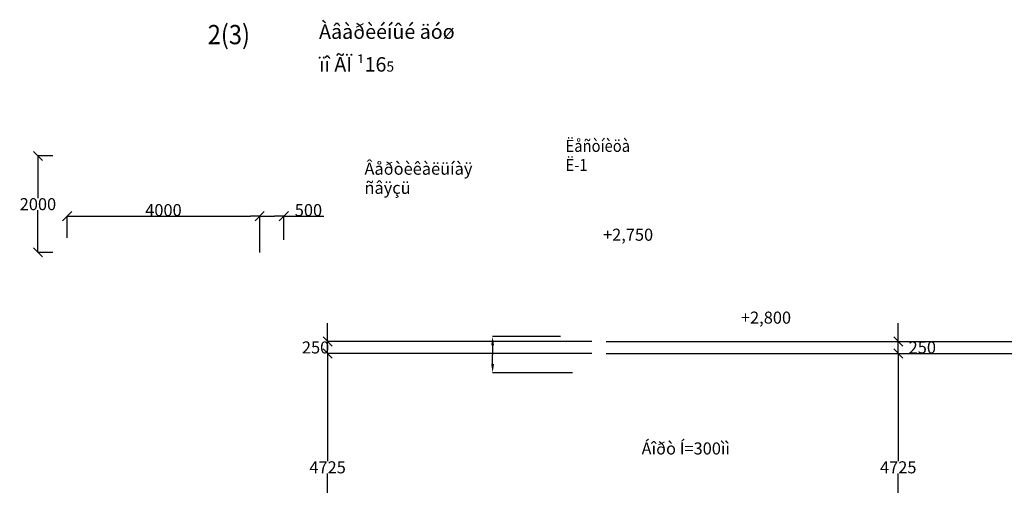
# Model space of a CAD drawing. Units: metres. Extents: x 534905 to 850645, y 9743772 to 9936297.
# Drawn here: x 744147 to 764602, y 9822925 to 9832588 of the extents above; entities that cross this region are included whole.
import ezdxf

# ---------------------------------------------------------------- set-up
doc = ezdxf.new("R2010")
doc.units = ezdxf.units.M
doc.header["$LTSCALE"] = 0.09
doc.header["$MEASUREMENT"] = 0
doc.set_wipeout_variables(frame=1)
doc.layers.get('0').update_dxf_attribs({"lineweight": 0})
doc.layers.get('Defpoints').update_dxf_attribs({"color": 8, "lineweight": 0})
doc.layers.add('Выносные надписи_Ном_пера__1', color=7, linetype='Continuous', lineweight=20)
doc.layers.add('Текст_Ном_пера__33', color=7, linetype='Continuous', lineweight=20)
doc.layers.add('Размерные цепочки', color=7, linetype='Continuous')
doc.styles.get("Standard").update_dxf_attribs({"font": 'ARIAL.TTF'})
doc.styles.add('СГЕНЕРИР_СТИЛЬ_1', font='txt')
doc.styles.add('СГЕНЕРИР_СТИЛЬ_2', font='txt')
doc.styles.add('СГЕНЕРИР_СТИЛЬ_3', font='txt')
doc.dimstyles.new('СГЕНЕРИР_СТИЛЬ__1', dxfattribs={"dimtxt": 250, "dimasz": 190, "dimexe": 0.18, "dimexo": 0, "dimgap": 0.09, "dimtad": 1, "dimtih": 1, "dimtoh": 1, "dimdec": 0, "dimzin": 0, "dimdsep": 46, "dimtxsty": 'СГЕНЕРИР_СТИЛЬ_3', "dimblk": 'ARROWHEAD_6', "dimblk1": 'ARROWHEAD_6', "dimblk2": 'ARROWHEAD_6', "dimcen": 0.09, "dimclrd": 256, "dimclre": 256, "dimclrt": 256, "dimadec": 0, "dimazin": 0, "dimtfac": 1, "dimtdec": 4, "dimtmove": 2, "dimatfit": 3, "dimfxl": 1, "dimtolj": 1, "dimtzin": 0, "dimarcsym": 0})
doc.dimstyles.new('СГЕНЕРИР_СТИЛЬ__2', dxfattribs={"dimtxt": 250, "dimasz": 190, "dimexe": 0.18, "dimexo": 0, "dimgap": 0.09, "dimtad": 1, "dimtih": 1, "dimtoh": 1, "dimdec": 0, "dimzin": 0, "dimdsep": 46, "dimtxsty": 'СГЕНЕРИР_СТИЛЬ_3', "dimblk": 'ARROWHEAD_6', "dimblk1": 'ARROWHEAD_6', "dimblk2": 'ARROWHEAD_6', "dimcen": 0.09, "dimclrd": 256, "dimclre": 256, "dimclrt": 256, "dimadec": 0, "dimazin": 0, "dimtfac": 1, "dimtdec": 4, "dimtmove": 0, "dimatfit": 3, "dimfxl": 1, "dimtolj": 1, "dimtzin": 0, "dimarcsym": 0})
doc.dimstyles.new('СГЕНЕРИР_СТИЛЬ__3', dxfattribs={"dimtxt": 250, "dimasz": 190, "dimexe": 0.18, "dimexo": 300, "dimgap": 0.09, "dimtad": 1, "dimtih": 1, "dimtoh": 1, "dimdec": 0, "dimzin": 0, "dimdsep": 46, "dimtxsty": 'СГЕНЕРИР_СТИЛЬ_3', "dimblk": 'ARROWHEAD_6', "dimblk1": 'ARROWHEAD_6', "dimblk2": 'ARROWHEAD_6', "dimcen": 0.09, "dimclrd": 256, "dimclre": 256, "dimclrt": 256, "dimadec": 0, "dimazin": 0, "dimtfac": 1, "dimtdec": 4, "dimtmove": 0, "dimatfit": 3, "dimfxl": 1, "dimtolj": 1, "dimtzin": 0, "dimarcsym": 0})
doc.dimstyles.new('СГЕНЕРИР_СТИЛЬ__6', dxfattribs={"dimtxt": 250, "dimasz": 190, "dimexe": 0.18, "dimexo": 300, "dimgap": 0.09, "dimtad": 1, "dimtih": 1, "dimtoh": 1, "dimdec": 0, "dimzin": 0, "dimdsep": 46, "dimtxsty": 'СГЕНЕРИР_СТИЛЬ_3', "dimblk": 'ARROWHEAD_6', "dimblk1": 'ARROWHEAD_6', "dimblk2": 'ARROWHEAD_6', "dimcen": 0.09, "dimclrd": 256, "dimclre": 256, "dimclrt": 256, "dimadec": 0, "dimazin": 0, "dimtfac": 1, "dimtdec": 4, "dimtmove": 2, "dimatfit": 3, "dimfxl": 1, "dimtolj": 1, "dimtzin": 0, "dimarcsym": 0})
doc.dimstyles.new('СГЕНЕРИР_СТИЛЬ__7', dxfattribs={"dimtxt": 0.18, "dimasz": 182.4, "dimexe": 0.18, "dimexo": 0.0625, "dimgap": 0.09, "dimtad": 0, "dimtih": 1, "dimtoh": 1, "dimdec": 4, "dimzin": 0, "dimdsep": 46, "dimtxsty": 'Standard', "dimcen": 0.09, "dimadec": 0, "dimazin": 0, "dimtfac": 1, "dimtdec": 4, "dimtmove": 0, "dimatfit": 3, "dimldrblk": 'ARROWHEAD_11', "dimfxl": 1, "dimtolj": 1, "dimtzin": 0, "dimarcsym": 0})
doc.dimstyles.new('СГЕНЕРИР_СТИЛЬ__8', dxfattribs={"dimtxt": 250, "dimasz": 190, "dimexe": 0.18, "dimexo": 300, "dimgap": 0.09, "dimtad": 1, "dimtih": 1, "dimtoh": 1, "dimdec": 0, "dimzin": 0, "dimdsep": 46, "dimtxsty": 'СГЕНЕРИР_СТИЛЬ_2', "dimblk": 'ARROWHEAD_6', "dimblk1": 'ARROWHEAD_6', "dimblk2": 'ARROWHEAD_6', "dimcen": 0.09, "dimclrd": 256, "dimclre": 256, "dimclrt": 256, "dimadec": 0, "dimazin": 0, "dimtfac": 1, "dimtdec": 4, "dimtmove": 2, "dimatfit": 3, "dimfxl": 1, "dimtolj": 1, "dimtzin": 0, "dimarcsym": 0})

# ---------------------------------------------------------------- blocks, each defined once
blk = doc.blocks.new('ARROWHEAD_6')
at = {"linetype": 'Continuous'}
for p, q in [((0, 0), (-1, 0)), ((-0.5, -0.5), (0.5, 0.5))]:
    blk.add_line(p, q, dxfattribs=at)
blk = doc.blocks.new('*D286')
at = {"layer": 'Defpoints', "color": 0, "linetype": 'Continuous'}
for p in [(756334, 9825661), (762399, 9825661), (764194, 9820936)]:
    blk.add_point(p, dxfattribs=at)
at = {"layer": 'Размерные цепочки', "linetype": 'Continuous', "lineweight": -2}
for p, q in [((756634, 9825661), (762399, 9825661)), ((762399, 9825471), (762399, 9823423)), ((762399, 9821126), (762399, 9823173)), ((763894, 9820936), (762398, 9820936))]:
    blk.add_line(p, q, dxfattribs=at)
at = {"layer": 'Размерные цепочки', "linetype": 'Continuous', "lineweight": -2, "xscale": 190, "yscale": 190, "zscale": 190}
for p, rotation in [((762399, 9825661), 90), ((762399, 9820936), 270)]:
    blk.add_blockref('ARROWHEAD_6', p, dxfattribs=dict(at, rotation=rotation))
at = {"layer": 'Размерные цепочки', "linetype": 'Continuous', "insert": (762399, 9823298), "char_height": 250, "attachment_point": 5, "style": 'СГЕНЕРИР_СТИЛЬ_2'}
blk.add_mtext('\\A1;4725', dxfattribs=at)
blk = doc.blocks.new('*D287')
at = {"layer": 'Defpoints', "color": 0, "linetype": 'Continuous'}
for p in [(756334, 9825911), (762399, 9825911), (756334, 9825661)]:
    blk.add_point(p, dxfattribs=at)
at = {"layer": 'Размерные цепочки', "linetype": 'Continuous', "lineweight": -2}
for p, q in [((762399, 9826101), (762399, 9826291)), ((756334, 9825911), (762399, 9825911)), ((762399, 9825661), (762399, 9825911)), ((756334, 9825661), (762399, 9825661)), ((762399, 9825471), (762399, 9825281))]:
    blk.add_line(p, q, dxfattribs=at)
at = {"layer": 'Размерные цепочки', "linetype": 'Continuous', "lineweight": -2, "xscale": 190, "yscale": 190, "zscale": 190}
for p, rotation in [((762399, 9825911), 270), ((762399, 9825661), 90)]:
    blk.add_blockref('ARROWHEAD_6', p, dxfattribs=dict(at, rotation=rotation))
at = {"layer": 'Размерные цепочки', "linetype": 'Continuous', "insert": (762899, 9825786), "char_height": 250, "attachment_point": 5, "style": 'СГЕНЕРИР_СТИЛЬ_3'}
blk.add_mtext('\\A1;250', dxfattribs=at)
blk = doc.blocks.new('*D304')
at = {"layer": 'Defpoints', "color": 0, "linetype": 'Continuous'}
for p in [(744526, 9829760), (745134, 9829760), (745134, 9827760)]:
    blk.add_point(p, dxfattribs=at)
at = {"layer": 'Размерные цепочки', "linetype": 'Continuous', "lineweight": -2}
for p, q in [((744834, 9829760), (744526, 9829760)), ((744526, 9829570), (744526, 9828885)), ((744526, 9827950), (744526, 9828635)), ((744834, 9827760), (744526, 9827760))]:
    blk.add_line(p, q, dxfattribs=at)
at = {"layer": 'Размерные цепочки', "linetype": 'Continuous', "lineweight": -2, "xscale": 190, "yscale": 190, "zscale": 190}
for p, rotation in [((744526, 9829760), 90), ((744526, 9827760), 270)]:
    blk.add_blockref('ARROWHEAD_6', p, dxfattribs=dict(at, rotation=rotation))
at = {"layer": 'Размерные цепочки', "linetype": 'Continuous', "insert": (744526, 9828760), "char_height": 250, "attachment_point": 5, "style": 'СГЕНЕРИР_СТИЛЬ_3'}
blk.add_mtext('\\A1;2000', dxfattribs=at)
blk = doc.blocks.new('*D305')
at = {"layer": 'Defpoints', "color": 0, "linetype": 'Continuous'}
for p in [(749134, 9828511), (745134, 9827760), (749134, 9827760)]:
    blk.add_point(p, dxfattribs=at)
at = {"layer": 'Размерные цепочки', "linetype": 'Continuous', "lineweight": -2}
for p, q in [((745134, 9828060), (745134, 9828512)), ((745324, 9828511), (748944, 9828511)), ((749134, 9828060), (749134, 9828512))]:
    blk.add_line(p, q, dxfattribs=at)
at = {"layer": 'Размерные цепочки', "linetype": 'Continuous', "lineweight": -2, "xscale": 190, "yscale": 190, "zscale": 190, "rotation": 180}
blk.add_blockref('ARROWHEAD_6', (745134, 9828511), dxfattribs=at)
at = {"layer": 'Размерные цепочки', "linetype": 'Continuous', "lineweight": -2, "xscale": 190, "yscale": 190, "zscale": 190}
blk.add_blockref('ARROWHEAD_6', (749134, 9828511), dxfattribs=at)
at = {"layer": 'Размерные цепочки', "linetype": 'Continuous', "insert": (747134, 9828636), "char_height": 250, "attachment_point": 5, "style": 'СГЕНЕРИР_СТИЛЬ_3'}
blk.add_mtext('\\A1;4000', dxfattribs=at)
blk = doc.blocks.new('*D306')
at = {"layer": 'Defpoints', "color": 0, "linetype": 'Continuous'}
for p in [(749634, 9828511), (749634, 9828023), (749134, 9827760)]:
    blk.add_point(p, dxfattribs=at)
at = {"layer": 'Размерные цепочки', "linetype": 'Continuous', "lineweight": -2}
for p, q in [((749134, 9827760), (749134, 9828512)), ((749324, 9828511), (749444, 9828511)), ((749634, 9828023), (749634, 9828512)), ((749634, 9828511), (750467, 9828511))]:
    blk.add_line(p, q, dxfattribs=at)
at = {"layer": 'Размерные цепочки', "linetype": 'Continuous', "lineweight": -2, "xscale": 190, "yscale": 190, "zscale": 190, "rotation": 180}
blk.add_blockref('ARROWHEAD_6', (749134, 9828511), dxfattribs=at)
at = {"layer": 'Размерные цепочки', "linetype": 'Continuous', "lineweight": -2, "xscale": 190, "yscale": 190, "zscale": 190}
blk.add_blockref('ARROWHEAD_6', (749634, 9828511), dxfattribs=at)
at = {"layer": 'Размерные цепочки', "linetype": 'Continuous', "insert": (750146, 9828636), "char_height": 250, "attachment_point": 5, "style": 'СГЕНЕРИР_СТИЛЬ_3'}
blk.add_mtext('\\A1;500', dxfattribs=at)
blk = doc.blocks.new('*D313')
at = {"layer": 'Defpoints', "color": 0, "linetype": 'Continuous'}
for p in [(750544, 9825661), (756334, 9825661), (748474, 9820936)]:
    blk.add_point(p, dxfattribs=at)
at = {"layer": 'Размерные цепочки', "linetype": 'Continuous', "lineweight": -2}
for p, q in [((756034, 9825661), (750544, 9825661)), ((750544, 9825471), (750544, 9823423)), ((750544, 9821126), (750544, 9823173)), ((748774, 9820936), (750544, 9820936))]:
    blk.add_line(p, q, dxfattribs=at)
at = {"layer": 'Размерные цепочки', "linetype": 'Continuous', "lineweight": -2, "xscale": 190, "yscale": 190, "zscale": 190}
for p, rotation in [((750544, 9825661), 90), ((750544, 9820936), 270)]:
    blk.add_blockref('ARROWHEAD_6', p, dxfattribs=dict(at, rotation=rotation))
at = {"layer": 'Размерные цепочки', "linetype": 'Continuous', "insert": (750544, 9823298), "char_height": 250, "attachment_point": 5, "style": 'СГЕНЕРИР_СТИЛЬ_3'}
blk.add_mtext('\\A1;4725', dxfattribs=at)
blk = doc.blocks.new('*D314')
at = {"layer": 'Defpoints', "color": 0, "linetype": 'Continuous'}
for p in [(750544, 9825911), (756334, 9825911), (756334, 9825661)]:
    blk.add_point(p, dxfattribs=at)
at = {"layer": 'Размерные цепочки', "linetype": 'Continuous', "lineweight": -2}
for p, q in [((750544, 9826101), (750544, 9826291)), ((756034, 9825911), (750544, 9825911)), ((750544, 9825661), (750544, 9825911)), ((756034, 9825661), (750544, 9825661)), ((750544, 9825471), (750544, 9825281))]:
    blk.add_line(p, q, dxfattribs=at)
at = {"layer": 'Размерные цепочки', "linetype": 'Continuous', "lineweight": -2, "xscale": 190, "yscale": 190, "zscale": 190}
for p, rotation in [((750544, 9825911), 270), ((750544, 9825661), 90)]:
    blk.add_blockref('ARROWHEAD_6', p, dxfattribs=dict(at, rotation=rotation))
at = {"layer": 'Размерные цепочки', "linetype": 'Continuous', "insert": (750294, 9825786), "char_height": 250, "attachment_point": 5, "style": 'СГЕНЕРИР_СТИЛЬ_3'}
blk.add_mtext('\\A1;250', dxfattribs=at)
blk = doc.blocks.new('*D319')
at = {"layer": 'Defpoints', "color": 0, "linetype": 'Continuous'}
for p in [(756334, 9825661), (765662, 9825661), (756334, 9803761)]:
    blk.add_point(p, dxfattribs=at)
at = {"layer": 'Размерные цепочки', "color": 0, "linetype": 'Continuous', "lineweight": -2}
for p, q in [((756334, 9825661), (765662, 9825661)), ((765662, 9825478), (765662, 9814711)), ((765662, 9803943), (765662, 9814710)), ((756334, 9803761), (765662, 9803761))]:
    blk.add_line(p, q, dxfattribs=at)
at = {"layer": 'Размерные цепочки', "color": 0, "linetype": 'Continuous'}
for points in [[(765632, 9825478), (765692, 9825478), (765662, 9825661)], [(765632, 9803943), (765692, 9803943), (765662, 9803761)]]:
    blk.add_solid(points, dxfattribs=at)
at = {"layer": 'Размерные цепочки', "color": 0, "linetype": 'Continuous', "insert": (765662, 9814711), "char_height": 0.18, "attachment_point": 5}
blk.add_mtext('\\A1;21899.9673', dxfattribs=at)
blk = doc.blocks.new('ARROWHEAD_11')
at = {"linetype": 'Continuous'}
blk.add_line((0, 0), (-1, 0), dxfattribs=at)
at = {"linetype": 'Continuous', "const_width": 0.25, "flags": 128}
blk.add_lwpolyline([(-0.125, 0, 1), (0.125, 0, 1)], format="xyb", close=True, dxfattribs=at)
blk = doc.blocks.new('*D320')
at = {"layer": 'Defpoints', "color": 0, "linetype": 'Continuous'}
for p in [(756334, 9825911), (765662, 9825911), (756334, 9825661)]:
    blk.add_point(p, dxfattribs=at)
at = {"layer": 'Размерные цепочки', "color": 0, "linetype": 'Continuous', "lineweight": -2}
for p, q in [((765662, 9826093), (765662, 9826275)), ((756334, 9825911), (765662, 9825911)), ((765662, 9825911), (765662, 9825786)), ((756334, 9825661), (765662, 9825661)), ((765662, 9825661), (765662, 9825785)), ((765662, 9825478), (765662, 9825296))]:
    blk.add_line(p, q, dxfattribs=at)
at = {"layer": 'Размерные цепочки', "color": 0, "linetype": 'Continuous'}
for points in [[(765632, 9826093), (765692, 9826093), (765662, 9825911)], [(765632, 9825478), (765692, 9825478), (765662, 9825661)]]:
    blk.add_solid(points, dxfattribs=at)
at = {"layer": 'Размерные цепочки', "color": 0, "linetype": 'Continuous', "insert": (765662, 9825786), "char_height": 0.18, "attachment_point": 5}
blk.add_mtext('\\A1;250.0000', dxfattribs=at)
blk = doc.blocks.new('*D352')
at = {"layer": 'Defpoints', "color": 0, "linetype": 'Continuous'}
for p in [(753972, 9826010), (755384, 9826010), (755634, 9825260)]:
    blk.add_point(p, dxfattribs=at)
at = {"layer": 'Размерные цепочки', "color": 0, "linetype": 'Continuous', "lineweight": -2}
for p, q in [((755384, 9826010), (753972, 9826010)), ((753972, 9825828), (753972, 9825635)), ((753972, 9825443), (753972, 9825635)), ((755634, 9825260), (753972, 9825260))]:
    blk.add_line(p, q, dxfattribs=at)
at = {"layer": 'Размерные цепочки', "color": 0, "linetype": 'Continuous'}
for points in [[(753942, 9825828), (754002, 9825828), (753972, 9826010)], [(753942, 9825443), (754002, 9825443), (753972, 9825260)]]:
    blk.add_solid(points, dxfattribs=at)
at = {"layer": 'Размерные цепочки', "color": 0, "linetype": 'Continuous', "insert": (753972, 9825635), "char_height": 0.18, "attachment_point": 5}
blk.add_mtext('\\A1;750.0000', dxfattribs=at)

msp = doc.modelspace()

# ---------------------------------------------------------------- texts
at = {"layer": 'Выносные надписи_Ном_пера__1', "linetype": 'Continuous', "insert": (755487.20523, 9829771.18034), "char_height": 250, "width": 1359.7776427, "attachment_point": 4, "line_spacing_factor": 0.95226, "style": 'СГЕНЕРИР_СТИЛЬ_1'}
msp.add_mtext('{\\W0.900000x;Ëåñòíèöà\\PË-1}', dxfattribs=at)
at = {"layer": 'Выносные надписи_Ном_пера__1', "linetype": 'Continuous', "insert": (757066.44052, 9823657.20861), "char_height": 250, "width": 2338.2925881, "attachment_point": 4, "style": 'СГЕНЕРИР_СТИЛЬ_1'}
msp.add_mtext('{Áîðò Í=300ìì}', dxfattribs=at)
at = {"layer": 'Текст_Ном_пера__33', "linetype": 'Continuous', "attachment_point": 7, "style": 'СГЕНЕРИР_СТИЛЬ_1'}
for s, insert, char_height, line_spacing_factor in [('{Àâàðèéíûé äóø\\Pïî ÃÏ ¹16\\A1{\\H0.7x;\\S ^ 5;}}', (750365.93996, 9831510.94892), 300, 0.95226), ('{Âåðòèêàëüíàÿ\\Pñâÿçü}', (751309.6762, 9828895.80837), 250, 0.951865)]:
    msp.add_mtext(s, dxfattribs=dict(at, insert=insert, char_height=char_height, line_spacing_factor=line_spacing_factor))
at = {"layer": 'Текст_Ном_пера__33', "linetype": 'Continuous', "insert": (748053.88809, 9832079.31027), "char_height": 400, "attachment_point": 7, "style": 'СГЕНЕРИР_СТИЛЬ_3'}
msp.add_mtext('\\A1;{\\W0.900000x;\\fArial ￊ￨\ufff0￨￫￫￨\ufff7￥\ufff1￪￨￩|b1|i0|c0|p34;2\\fArial ￊ￨\ufff0￨￫￫￨\ufff7￥\ufff1￪￨￩|b0|i0|c0|p34;(3)}', dxfattribs=at)

# ---------------------------------------------------------------- dimensions: what is measured, and where the dimension line sits
at = {"layer": 'Размерные цепочки', "linetype": 'Continuous'}
for base, p1, p2, dimstyle, picture, middle in [((744525.80587, 9829760.31037), (745134.09827, 9827760.31037), (745134.09827, 9829760.31037), 'СГЕНЕРИР_СТИЛЬ__6', '*D304', (744525.80587, 9828760.31037)), ((750544.10661, 9825910.51365), (756334.03424, 9825660.51365), (756334.03424, 9825910.51365), 'СГЕНЕРИР_СТИЛЬ__6', '*D314', (750293.88161, 9825785.51365)), ((762398.58261, 9825910.51365), (756334.03424, 9825660.51365), (756334.03424, 9825910.51365), 'СГЕНЕРИР_СТИЛЬ__1', '*D287', (762898.80761, 9825785.51365)), ((765662.05349, 9825910.51365), (756334.03424, 9825660.51365), (756334.03424, 9825910.51365), 'СГЕНЕРИР_СТИЛЬ__7', '*D320', (765662.05349, 9825785.51365)), ((753971.92874, 9826010.31027), (755634.03424, 9825260.31025), (755384.03424, 9826010.31027), 'СГЕНЕРИР_СТИЛЬ__7', '*D352', (753971.92874, 9825635.31026)), ((750544.10661, 9825660.51365), (748474.39135, 9820935.78245), (756334.03424, 9825660.51365), 'СГЕНЕРИР_СТИЛЬ__6', '*D313', (750544.10661, 9823298.14805)), ((762398.58261, 9825660.51365), (764194.39135, 9820935.62506), (756334.03424, 9825660.51365), 'СГЕНЕРИР_СТИЛЬ__8', '*D286', (762398.58261, 9823298.06936)), ((765662.05349, 9825660.51365), (756334.03424, 9803760.54636), (756334.03424, 9825660.51365), 'СГЕНЕРИР_СТИЛЬ__7', '*D319', (765662.05349, 9814710.53001))]:
    dim = msp.add_linear_dim(base=base, p1=p1, p2=p2, angle=90, dimstyle=dimstyle, dxfattribs=at)
    dim.commit()
    dim.dimension.update_dxf_attribs({"geometry": picture, "text_midpoint": middle})
for base, p1, p2, dimstyle, picture, middle in [((749134.09827, 9828511.3776), (745134.09827, 9827760.31037), (749134.09827, 9827760.31037), 'СГЕНЕРИР_СТИЛЬ__3', '*D305', (747134.09827, 9828636.4676)), ((749634.03424, 9828511.3776), (749134.09827, 9827760.31037), (749634.03424, 9828023.30835), 'СГЕНЕРИР_СТИЛЬ__2', '*D306', (750145.55281, 9828636.4676))]:
    dim = msp.add_linear_dim(base=base, p1=p1, p2=p2, dimstyle=dimstyle, dxfattribs=at)
    dim.commit()
    dim.dimension.update_dxf_attribs({"geometry": picture, "text_midpoint": middle})

# ---------------------------------------------------------------- wipeouts: each hides what was drawn before it
at = {"linetype": 'Continuous', "ltscale": 612770.531308}
msp.add_wipeout([(756265.56559, 9828277.75389), (757321.57126, 9828277.75389), (757321.57126, 9827884.89625), (756265.56559, 9827884.89625)], dxfattribs=at).dxf.layer = 'Текст_Ном_пера__33'

# ---------------------------------------------------------------- next in the draw order: texts
at = {"layer": 'Текст_Ном_пера__33', "linetype": 'Continuous', "insert": (756265.56559, 9827922.99198), "char_height": 250, "attachment_point": 7, "style": 'СГЕНЕРИР_СТИЛЬ_1'}
msp.add_mtext('{+2,750}', dxfattribs=at)

# ---------------------------------------------------------------- next in the draw order: wipeouts: each hides what was drawn before it
at = {"linetype": 'Continuous', "ltscale": 600644.379177}
msp.add_wipeout([(759131.28726, 9826556.83438), (760187.28892, 9826556.83438), (760187.28892, 9826163.97719), (759131.28726, 9826163.97719)], dxfattribs=at).dxf.layer = 'Текст_Ном_пера__33'

# ---------------------------------------------------------------- next in the draw order: texts
at = {"layer": 'Текст_Ном_пера__33', "linetype": 'Continuous', "insert": (759131.28726, 9826202.07247), "char_height": 250, "attachment_point": 7, "style": 'СГЕНЕРИР_СТИЛЬ_1'}
msp.add_mtext('{+2,800}', dxfattribs=at)

doc.saveas('drawing.dxf')
